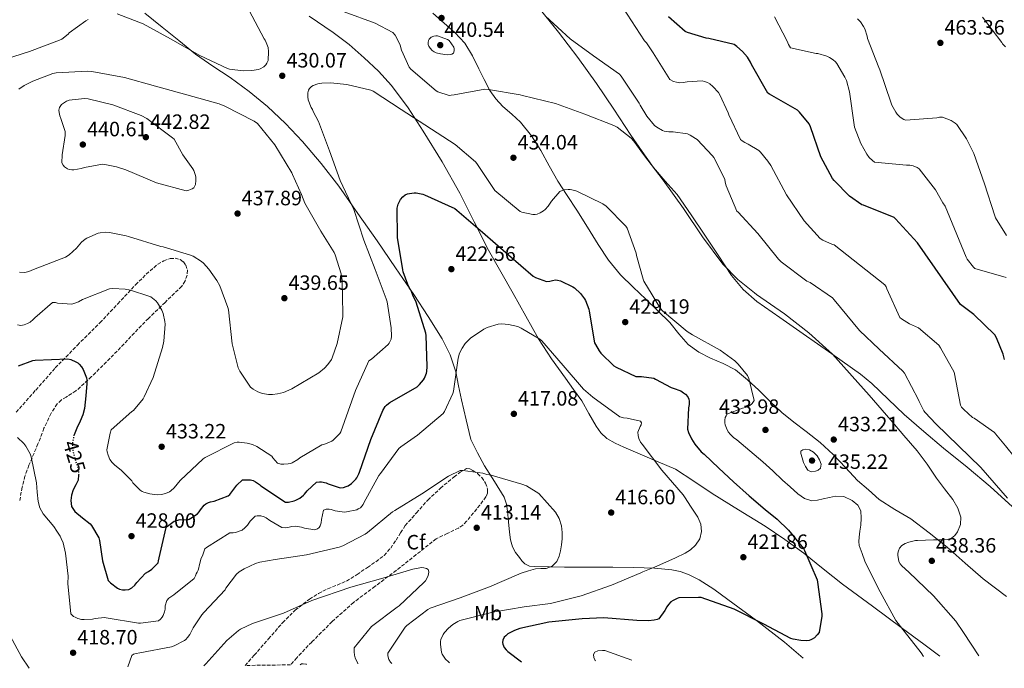
# Model space of a CAD drawing. Units: metres. Extents: x 590875 to 594335, y 4692012 to 4694369.
# Drawn here: x 593566 to 594042, y 4692046 to 4692360 of the extents above; entities that cross this region are included whole.
import ezdxf
from ezdxf.enums import TextEntityAlignment as Align

# ---------------------------------------------------------------- set-up
doc = ezdxf.new("R2010")
doc.units = ezdxf.units.M
doc.header["$MEASUREMENT"] = 0
doc.linetypes.add('DGN Style 3', pattern=[2.435891, 1.739922, -0.695969])
doc.linetypes.add('DGN Style 5', pattern=[1.217945, 0.521977, -0.695969])
for name, color, linetype, lineweight in [('Cota de curva de nivel directora', 7, 'Continuous', 0), ('Cota de punto acotado terreno', 7, 'Continuous', 0), ('Curva de nivel directora', 30, 'Continuous', 30), ('Curva de nivel directora no vista', 30, 'DGN Style 5', 30), ('Curva de nivel intermedia', 30, 'Continuous', 0), ('Etiqueta de uso rústico', 92, 'Continuous', 0), ('Etiqueta de zona arbolada', 92, 'Continuous', 0), ('Línea de cambio de uso (parcela vista)', 92, 'Continuous', 0), ('Punto acotado terreno (símbolo)', 7, 'Continuous', 0), ('Zona arbolada', 92, 'DGN Style 3', 0)]:
    doc.layers.add(name, color=color, linetype=linetype, lineweight=lineweight)
doc.styles.add('Style-Arial', font='arial.ttf')

# ---------------------------------------------------------------- blocks, each defined once
blk = doc.blocks.new('5PATER')
at = {"layer": 'Punto acotado terreno (símbolo)', "linetype": 'Continuous', "lineweight": 0}
h = blk.add_hatch(color=51, dxfattribs=at)
edge = h.paths.add_edge_path()
edge.add_ellipse((0, 0), major_axis=(-0.11, -0.111), ratio=0.999422, start_angle=0, end_angle=360)

msp = doc.modelspace()

# ---------------------------------------------------------------- linework, layer by layer
at = {"layer": 'Curva de nivel directora', "color": 30, "linetype": 'Continuous', "lineweight": 30, "flags": 128}
for points, elevation in [([(594041.84, 4692195.66), (594041.13, 4692198.25), (594037.87, 4692206.06), (594037.07, 4692207.44), (594026.93, 4692217.33), (594020.43, 4692222.16), (593999.69, 4692251.92), (593989.17, 4692263.57), (593988.43, 4692264.21), (593973.68, 4692270.09), (593972.78, 4692270.35), (593966.89, 4692274.57), (593959.41, 4692282.13), (593958.64, 4692283.12), (593953.07, 4692293.58), (593947.98, 4692307.98), (593947.31, 4692309.52), (593942.67, 4692315.15), (593941.71, 4692316.05), (593928.17, 4692323.79), (593927.37, 4692324.3), (593919.47, 4692338.16), (593918.99, 4692339.28), (593917.52, 4692341.65), (593915.12, 4692344.46), (593912.43, 4692346.86), (593911.18, 4692347.73), (593898.8, 4692350.7), (593897.58, 4692350.83), (593888.56, 4692353.58), (593887.44, 4692354.09), (593879.34, 4692361.1)], 450), ([(593751.02, 4692238.86), (593748.46, 4692254.51), (593748.21, 4692268.78), (593748.81, 4692270.64), (593749.9, 4692272.91), (593750.93, 4692274.26), (593752.11, 4692275.12), (593753.29, 4692275.6), (593754.19, 4692275.82), (593756.53, 4692276.08), (593757.39, 4692276.05), (593760.62, 4692275.44), (593761.49, 4692275.15), (593776.11, 4692268.53), (593777.1, 4692267.7), (593789.45, 4692257.14), (593802.06, 4692246.16), (593813.9, 4692235.89), (593815.05, 4692235.28), (593820.46, 4692233.3), (593822.03, 4692233.46), (593823.25, 4692233.84), (593824.75, 4692234.1), (593825.74, 4692233.97), (593827.18, 4692233.55), (593833.13, 4692230.77), (593833.93, 4692230.19), (593836.85, 4692227.47), (593838.83, 4692224.91), (593839.28, 4692224.11), (593840.81, 4692219.89), (593841.01, 4692218.93), (593843.69, 4692203.7), (593844.08, 4692202.83), (593845.9, 4692199.79), (593846.76, 4692198.64), (593852.94, 4692192.56), (593854.06, 4692191.86), (593863.56, 4692187.44), (593864.75, 4692187.34), (593866.28, 4692187.41), (593872.33, 4692186.64), (593873.1, 4692186.06), (593880.75, 4692182), (593881.58, 4692181.81), (593885.36, 4692180.4), (593886.7, 4692179.57), (593887.53, 4692178.86), (593888.65, 4692177.58), (593889.2, 4692176.37), (593889.36, 4692175.41), (593889.36, 4692173.81), (593889.07, 4692172.3), (593888.52, 4692162), (593889.07, 4692160.3), (593890.48, 4692157.26), (593892.14, 4692154.7), (593895.24, 4692151.06), (593896.65, 4692149.81), (593903.69, 4692143.17), (593910.73, 4692136.53), (593918.38, 4692129.75), (593926.16, 4692123.12), (593931.97, 4692118.4), (593937.32, 4692113.23), (593940.96, 4692108.77), (593944.59, 4692104.3), (593945.07, 4692103.28), (593951.18, 4692089.13), (593951.37, 4692087.98), (593953.45, 4692072.75), (593953.45, 4692071.66), (593952.14, 4692063.76), (593951.28, 4692062.54), (593949.87, 4692061.14), (593948.88, 4692060.5), (593948.14, 4692060.14), (593947.31, 4692059.92), (593945.93, 4692059.76), (593943.37, 4692059.79), (593939.6, 4692060.46), (593938.54, 4692060.85), (593925.42, 4692067.7), (593911.15, 4692074.99), (593895.18, 4692080.56), (593893.9, 4692080.69), (593884.43, 4692080.46), (593883.57, 4692080.21), (593881.61, 4692079.25), (593880.56, 4692078.48), (593879.31, 4692077.23), (593878.54, 4692076.18), (593877.61, 4692074.29), (593874.73, 4692070.38), (593873.9, 4692070.06), (593872.46, 4692069.71), (593869.65, 4692069.42), (593864.14, 4692069.55), (593848.14, 4692070.83), (593837.61, 4692070.32), (593821.55, 4692068.78)], 425), ([(593594.31, 4692139.81), (593594.09, 4692137.3), (593592.92, 4692134.99), (593591.6, 4692132.69), (593590.82, 4692130.09), (593590.51, 4692127.48), (593590.93, 4692124.56), (593592.46, 4692122.13), (593596.19, 4692119.16), (593599.92, 4692116.18), (593600.56, 4692115.38), (593604.01, 4692109.52), (593604.37, 4692108.24), (593605.77, 4692098.32), (593608.65, 4692088.88), (593609.77, 4692087.7), (593613.07, 4692085.17), (593614.06, 4692084.69), (593615.47, 4692084.34), (593616.85, 4692084.27), (593618.54, 4692084.47), (593620.08, 4692085.27), (593621.42, 4692086.51), (593622.45, 4692087.95), (593626.64, 4692092.34), (593628.08, 4692093.14), (593629.74, 4692094.39), (593632.69, 4692097.36), (593632.97, 4692098.29), (593633.2, 4692099.76), (593636.62, 4692114.48), (593637.26, 4692115.12), (593640.43, 4692117.43), (593641.65, 4692117.87), (593643.41, 4692118.26), (593646.76, 4692118.19), (593647.72, 4692118.51), (593648.56, 4692118.93), (593651.72, 4692121.07), (593652.59, 4692122.07), (593653.16, 4692122.99), (593655.05, 4692125.27), (593655.85, 4692125.84), (593657.04, 4692126.48), (593658, 4692126.83), (593659.82, 4692127.22), (593666.64, 4692129.71), (593667.34, 4692130.42), (593670.73, 4692134.93), (593673.52, 4692137.39), (593674.8, 4692137.52), (593677.42, 4692137.43), (593678.73, 4692137.07), (593679.79, 4692136.53), (593681.64, 4692135.25), (593682.35, 4692134.61), (593694.35, 4692126.64), (593695.66, 4692126.71), (593698.51, 4692127.35), (593699.28, 4692127.63), (593701.16, 4692128.69), (593702.92, 4692130), (593703.53, 4692130.61), (593704.75, 4692132.18), (593709.29, 4692136.4), (593710.64, 4692136.53), (593711.66, 4692136.5), (593713.9, 4692136.05), (593714.86, 4692135.57), (593720.78, 4692133.68), (593722.35, 4692133.84), (593723.63, 4692134.23), (593724.56, 4692134.64), (593726.12, 4692135.73), (593728.2, 4692137.71), (593728.75, 4692138.42), (593729.8, 4692140.37), (593730.12, 4692141.23), (593735.53, 4692157.01), (593741.36, 4692170.9), (593742.48, 4692172.82), (593743.02, 4692173.49), (593744.01, 4692174.32), (593744.72, 4692174.77), (593757.84, 4692182.32), (593759.12, 4692183.51), (593760.94, 4692185.71), (593761.45, 4692186.55), (593762.48, 4692188.98), (593762.6, 4692189.78), (593762.67, 4692192.15), (593762.29, 4692207.25), (593762.09, 4692208.3), (593757.39, 4692223.28), (593755.76, 4692226.7), (593755.15, 4692228.53), (593754.7, 4692229.42), (593754.22, 4692230.13), (593753.39, 4692231.76), (593751.21, 4692237.9), (593751.02, 4692238.86)], 425), ([(593565.2, 4692192.5), (593572.24, 4692195.19), (593573.23, 4692195.31), (593589.13, 4692195.99), (593590.6, 4692195.57), (593593, 4692194.55), (593593.93, 4692193.91), (593594.57, 4692193.33), (593595.66, 4692192.05), (593596.43, 4692190.8), (593598.16, 4692186.8), (593598.32, 4692185.71), (593598.32, 4692183.95), (593597.72, 4692177.97), (593597.13, 4692171.99), (593596.28, 4692168.87), (593595.02, 4692165.84), (593593.51, 4692162.35), (593592.18, 4692159.22)], 425), ([(593821.55, 4692068.78), (593807.6, 4692065.62), (593804.94, 4692064.66), (593801.77, 4692062.99), (593800.69, 4692062.13), (593800.01, 4692061.39), (593799.31, 4692060.05), (593799.18, 4692058.9), (593799.28, 4692058.03), (593799.92, 4692056.53), (593800.85, 4692055.38), (593801.71, 4692054.54), (593808.35, 4692049.57)], 425)]:
    msp.add_lwpolyline(points, dxfattribs=dict(at, elevation=elevation))
at = {"layer": 'Curva de nivel directora no vista', "color": 30, "linetype": 'DGN Style 5', "lineweight": 30, "elevation": 425, "flags": 128}
msp.add_lwpolyline([(593592.18, 4692159.22), (593592.01, 4692158.83), (593591.29, 4692155.06), (593591.47, 4692151.25), (593592.68, 4692147.22), (593594, 4692143.19), (593594.35, 4692140.24), (593594.31, 4692139.81)], dxfattribs=at)
at = {"layer": 'Curva de nivel intermedia', "color": 30, "linetype": 'Continuous', "lineweight": 0, "flags": 128}
for points, elevation in [([(593676.75, 4692364.18), (593683.89, 4692350.48), (593684.4, 4692349.84), (593685.01, 4692348.78), (593685.87, 4692346.26), (593686.06, 4692344.46), (593685.9, 4692340.08), (593685.29, 4692338.74), (593684.75, 4692337.97), (593683.76, 4692336.98), (593682.09, 4692335.98), (593681.26, 4692335.73), (593678, 4692335.18), (593673.81, 4692335.09), (593667.25, 4692335.89), (593666.25, 4692336.21), (593652.88, 4692342.54), (593638.77, 4692350.48), (593625.45, 4692357.78), (593612.88, 4692362.64)], 430), ([(593722.64, 4692363.54), (593737.55, 4692358.16), (593746.16, 4692353.58), (593747.21, 4692352.3), (593748.65, 4692349.94), (593749.71, 4692347.44), (593750.38, 4692344.98), (593754.09, 4692336.75), (593754.86, 4692335.92), (593767.02, 4692325.36), (593767.92, 4692324.91), (593773.33, 4692323.18), (593774.29, 4692323.22), (593775.73, 4692323.47), (593790.57, 4692326.16), (593792.43, 4692326.03), (593807.63, 4692323.44), (593808.81, 4692323.06), (593824.78, 4692319.31), (593838.96, 4692314.13), (593852.97, 4692308.72), (593854.61, 4692307.76), (593861.29, 4692302.58), (593862.64, 4692301.1), (593867.25, 4692294.61), (593876.78, 4692282.22), (593886.67, 4692268.59), (593895.82, 4692254.8), (593905.68, 4692241.68), (593912.85, 4692234.29), (593920.91, 4692227.79), (593921.97, 4692226.96), (593935.44, 4692217.74), (593947.25, 4692208.46), (593958.57, 4692198.13), (593976.3, 4692178.29), (593986.8, 4692166.35), (593993.18, 4692158.91), (593999.56, 4692151.47), (594004.34, 4692145), (594008.84, 4692138.32), (594012.79, 4692133.12), (594016.78, 4692127.89), (594019.18, 4692123.78), (594020.72, 4692119.44), (594020.56, 4692115.94), (594019.02, 4692112.4), (594017.83, 4692110.62), (594016.2, 4692109.33), (594014.29, 4692108.64), (594012.33, 4692108.43), (594009.93, 4692108.48), (594007.53, 4692108.5), (594003.6, 4692108.34), (593999.66, 4692108.17), (593998.73, 4692108.08), (593995.57, 4692107.34), (593993.71, 4692106.64), (593992.21, 4692105.74), (593991.02, 4692104.53), (593990.48, 4692103.15), (593990.25, 4692101.97), (593990.22, 4692101.1), (593990.64, 4692098.09), (593991.37, 4692096.81), (593992.11, 4692095.95), (593995.47, 4692092.88), (594007.41, 4692081.36)], 435), ([(593857.39, 4692365.65), (593867.85, 4692349.58), (593868.81, 4692348.53), (593872.05, 4692343.82), (593880.11, 4692330.83), (593881.77, 4692329.93), (593883.18, 4692329.52), (593884.88, 4692329.33), (593886.48, 4692329.39), (593888.33, 4692329.74), (593895.66, 4692330.19), (593896.78, 4692329.97), (593898.29, 4692329.42), (593899.34, 4692328.81), (593900.88, 4692327.53), (593903.53, 4692324.65), (593904.27, 4692323.47), (593908.27, 4692314.73), (593908.56, 4692313.81), (593914.13, 4692301.9), (593914.99, 4692301.17), (593916.24, 4692300.4), (593917.93, 4692299.66), (593923.12, 4692296.49), (593923.85, 4692295.82), (593927.47, 4692291.41), (593928.81, 4692289.29), (593936.46, 4692275.21), (593944.91, 4692262.64), (593952.72, 4692254.03), (593953.97, 4692253.26), (593958.64, 4692251.15), (593959.44, 4692250.96), (593983.89, 4692231.63), (593984.56, 4692230.77), (593984.88, 4692229.81), (593991.18, 4692215.95), (593991.95, 4692215.31), (593995.89, 4692212.81), (594000.17, 4692210.83), (594009.97, 4692202.48), (594010.86, 4692201.29), (594017.48, 4692189.55), (594017.58, 4692188.75), (594020.49, 4692173.49), (594021.04, 4692172.65), (594022.09, 4692171.41), (594026.35, 4692167.66), (594027.15, 4692167.25)], 445), ([(593598.83, 4692359.79), (593597.71, 4692359.19), (593589.74, 4692353.43), (593589.2, 4692352.82), (593586.16, 4692350.32), (593585.07, 4692349.84), (593570.57, 4692344.47), (593555.18, 4692339.63)], 430), ([(593819.92, 4692361.42), (593831.85, 4692350.45), (593843.18, 4692342.35), (593855.73, 4692333.42), (593856.46, 4692332.53), (593865.2, 4692319.5), (593865.65, 4692318.51), (593868.94, 4692313.23), (593872.69, 4692308.62), (593873.81, 4692307.76), (593876.46, 4692306.22), (593877.29, 4692305.97), (593879.53, 4692305.65), (593881.68, 4692305.61), (593888.59, 4692304.56), (593889.84, 4692304.01), (593892.46, 4692302.41), (593893.17, 4692301.84), (593900.65, 4692294), (593901.23, 4692293.17), (593906.64, 4692282.67), (593906.77, 4692281.33), (593907.21, 4692279.53), (593912.43, 4692267.31), (593913.13, 4692266.73), (593922.64, 4692256.46), (593932.49, 4692244.05), (593933.81, 4692242.8), (593946.29, 4692233.42), (593947.82, 4692232.72), (593958.67, 4692225.39), (593959.44, 4692224.46), (593971.66, 4692209.55), (593981.23, 4692200.59), (593992.65, 4692189.97), (593993.39, 4692188.94), (594000.17, 4692176.14), (594000.46, 4692175.34), (594002.8, 4692170.73), (594003.37, 4692169.93), (594008.56, 4692164.49), (594019.6, 4692153.9), (594030.41, 4692143.5), (594036.79, 4692136.04), (594043.15, 4692128.56)], 440), ([(593938.32, 4692346.09), (593937.39, 4692347.76), (593936.81, 4692349.33), (593930.67, 4692361.2)], 455), ([(594042.77, 4692255.57), (594037.49, 4692264.01), (594037.07, 4692265.07), (594032.08, 4692280.46), (594026.89, 4692295.18), (594023.34, 4692302.22), (594018.7, 4692309.13), (594017.93, 4692309.77), (594015.92, 4692311.05), (594011.79, 4692312.72), (594010.29, 4692312.65), (594009.04, 4692312.4), (593994.06, 4692311.18), (593993.2, 4692311.53), (593991.41, 4692312.62), (593989.97, 4692314.06), (593989.2, 4692315.05), (593987.25, 4692318.51), (593986.86, 4692319.92), (593981.55, 4692335.6), (593980.97, 4692336.65), (593975.53, 4692350.7), (593975.34, 4692351.85), (593974.29, 4692355.37), (593973.71, 4692356.53), (593972.11, 4692358.77), (593970.73, 4692360.17)], 460), ([(594031.18, 4692361.04), (594040.43, 4692348.81), (594040.75, 4692348.05), (594041.39, 4692347.53), (594042.25, 4692346.57)], 460), ([(593767.76, 4692351.92), (593766.93, 4692351.92), (593766, 4692351.76), (593764.72, 4692351.34), (593763.76, 4692350.42), (593763.37, 4692349.71), (593763.25, 4692348.75), (593763.28, 4692347.79), (593763.63, 4692346.93), (593764.14, 4692346.06), (593765.13, 4692344.91), (593766.09, 4692344.24), (593767.05, 4692343.82), (593769.17, 4692343.25), (593772.4, 4692342.86), (593773.87, 4692342.93), (593774.7, 4692343.15), (593775.5, 4692343.66), (593775.79, 4692344.75), (593775.79, 4692345.65), (593775.66, 4692346.45), (593773.33, 4692349.78), (593772.53, 4692350.19), (593767.76, 4692351.92)], 440), ([(594042.64, 4692235.21), (594027.44, 4692239.57), (594026.8, 4692240.21), (594023.79, 4692244.14), (594023.28, 4692245.07), (594013.07, 4692269.71), (594012.01, 4692271.28), (594008.37, 4692277.61), (594000.49, 4692287.76), (593999.63, 4692288.3), (593997.58, 4692289.17), (593996.08, 4692289.42), (593994.35, 4692289.49), (593978.89, 4692290.96), (593977.9, 4692291.73), (593976.4, 4692293.23), (593975.28, 4692294.73), (593972.33, 4692299.98), (593969.33, 4692307.85), (593969.1, 4692309.01), (593966.89, 4692324.91), (593965.36, 4692330.32), (593964.65, 4692331.98), (593960.75, 4692338.64), (593960.05, 4692339.44), (593958.93, 4692340.43), (593957.26, 4692341.55), (593955.98, 4692342.16), (593951.6, 4692343.41), (593950.7, 4692343.47), (593938.32, 4692346.09)], 455), ([(593598.51, 4692334.93), (593583.37, 4692334.16), (593581.87, 4692333.81), (593572.17, 4692330.13), (593568.05, 4692327.95), (593565.42, 4692326.13)], 435), ([(593565.68, 4692237.81), (593568.11, 4692237.68), (593568.97, 4692237.78), (593570.22, 4692238.13), (593572.49, 4692239.15), (593587.92, 4692245.01), (593589.71, 4692246.23), (593593.26, 4692249.39), (593595.76, 4692252.24), (593597.49, 4692253.75), (593598.32, 4692254.26), (593603.76, 4692256.63), (593604.78, 4692256.85), (593607.5, 4692257.04), (593609.26, 4692256.95), (593617.33, 4692255.38), (593618.48, 4692254.99), (593633.97, 4692250.19), (593635.15, 4692250), (593648.4, 4692246.03), (593649.58, 4692245.49), (593653.68, 4692242.9), (593654.57, 4692242.16), (593657.26, 4692239.28), (593661.13, 4692233.84), (593662.54, 4692231.22), (593666.45, 4692220.79), (593666.67, 4692219.54), (593668.52, 4692203.19), (593671.4, 4692191.54), (593672.2, 4692189.91), (593677.36, 4692182.16), (593678.6, 4692181.2), (593680.97, 4692179.95), (593683.15, 4692179.22), (593686.12, 4692178.64), (593687.98, 4692178.64), (593690.38, 4692178.96), (593693.32, 4692179.73), (593697.32, 4692181.46), (593710.35, 4692189.14), (593713.13, 4692191.35), (593714.76, 4692193.11), (593716.52, 4692195.67), (593716.91, 4692196.43), (593719.28, 4692203.28), (593721.93, 4692216.21), (593721.93, 4692217.68), (593721.71, 4692233.75), (593721.17, 4692237.01), (593718.35, 4692246.23), (593717.87, 4692247.25), (593711.31, 4692257.52), (593703.66, 4692271.12), (593701.97, 4692275.31), (593697.74, 4692285.01), (593697.29, 4692285.71), (593689.07, 4692299.28), (593680.69, 4692309.68), (593679.12, 4692310.77), (593665.01, 4692318.03), (593662.16, 4692319.06), (593646.61, 4692323.51), (593631.47, 4692327.67), (593616.43, 4692331.76), (593600.69, 4692334.8), (593598.51, 4692334.93)], 435), ([(593735.85, 4692195.79), (593743.92, 4692202.83), (593744.43, 4692203.54), (593745.36, 4692205.49), (593745.49, 4692206.9), (593745.36, 4692210.83), (593743.37, 4692223.47), (593742.96, 4692224.85), (593737.58, 4692239.06), (593732.17, 4692253.26), (593727.25, 4692268.05), (593720.75, 4692282), (593715.57, 4692296.46), (593710.29, 4692310.51), (593707.63, 4692315.47), (593707.28, 4692316.43), (593706.73, 4692317.36), (593705.26, 4692321.07), (593705.1, 4692322.45), (593705.13, 4692324.37), (593705.42, 4692325.65), (593705.9, 4692326.58), (593706.83, 4692327.54), (593707.6, 4692327.98), (593709.84, 4692328.85), (593711.85, 4692329.17), (593716.05, 4692329.3), (593723.95, 4692328.5), (593735.53, 4692325.78), (593736.65, 4692325.2), (593750.13, 4692316.43), (593776.33, 4692299.54), (593786.03, 4692291.15), (593786.8, 4692290.22), (593795.5, 4692277.17), (593807.73, 4692267.06), (593808.49, 4692266.77), (593813.84, 4692265.65), (593814.89, 4692265.68), (593815.89, 4692265.87), (593817.29, 4692266.45), (593819.05, 4692267.47), (593819.73, 4692268.05), (593821.2, 4692269.71), (593822.83, 4692272.14), (593826.83, 4692276.72), (593827.95, 4692277.23), (593828.78, 4692277.49), (593830.89, 4692277.68), (593831.79, 4692277.65), (593834.16, 4692277.2), (593835.15, 4692276.88), (593847.6, 4692270.86), (593849.2, 4692269.65), (593858.83, 4692260.02), (593859.37, 4692259.02), (593863.79, 4692247.02), (593863.95, 4692245.9), (593867.09, 4692234.45), (593867.5, 4692233.52), (593875.53, 4692220.18), (593876.53, 4692219.18), (593888.37, 4692209.14), (593890.93, 4692207.5), (593904.33, 4692200.11), (593911.5, 4692194.93), (593913.07, 4692193.42), (593917.61, 4692187.82), (593918.22, 4692186.38), (593920.84, 4692175.86), (593919.76, 4692174.42), (593918.48, 4692173.26), (593917.39, 4692172.66), (593916.59, 4692172.37), (593915.08, 4692172.05), (593907.63, 4692169.17), (593907.18, 4692168.46), (593906.83, 4692167.66), (593906.57, 4692166.29), (593906.6, 4692165.01), (593906.8, 4692164.05), (593907.37, 4692162.38), (593908.3, 4692160.72), (593909.32, 4692159.44), (593910.86, 4692157.97), (593912.46, 4692156.78), (593918.68, 4692151.44), (593924.91, 4692146.1), (593929.74, 4692141.75), (593934.51, 4692137.33), (593938.18, 4692134.03), (593941.9, 4692130.77), (593945.07, 4692128.41), (593948.65, 4692127.31), (593951.39, 4692127.62), (593954.12, 4692128.21), (593957.15, 4692128.95), (593960.17, 4692129.65), (593964.14, 4692129.36), (593968.08, 4692127.47), (593970.82, 4692125.26)], 430), ([(593597.13, 4692321.62), (593589.74, 4692320.88), (593588.4, 4692320.34), (593585.97, 4692318.83), (593585.01, 4692317.39), (593584.81, 4692316.02), (593584.85, 4692314.96), (593585.2, 4692313.3), (593585.77, 4692312.08), (593587.85, 4692305.75), (593587.79, 4692303.83), (593586.29, 4692294.51), (593586.25, 4692290.61), (593586.8, 4692289.49), (593587.41, 4692288.75), (593588.91, 4692287.67), (593589.71, 4692287.35), (593591.09, 4692287.15), (593592.01, 4692287.19), (593595.5, 4692287.86), (593597.07, 4692288.37), (593605.87, 4692289.91), (593606.89, 4692289.87), (593612.65, 4692288.75), (593617.07, 4692287.28), (593631.92, 4692280.98), (593646.22, 4692277.11), (593647.57, 4692277.39), (593649.13, 4692277.97), (593650.03, 4692278.61), (593650.83, 4692280.18), (593650.99, 4692282.13), (593650.89, 4692283.79), (593650.64, 4692285.01), (593649.9, 4692286.96), (593649.49, 4692287.73), (593644.65, 4692294.48), (593640.53, 4692301.97), (593639.63, 4692302.67), (593627.25, 4692312.02), (593624.59, 4692313.43), (593610.8, 4692318.64), (593598.83, 4692321.55), (593597.13, 4692321.62)], 440), ([(593564.81, 4692212.34), (593566.35, 4692212.08), (593567.98, 4692212.31), (593569.65, 4692212.95), (593570.86, 4692213.68), (593572.3, 4692214.87), (593573.1, 4692215.76), (593581.74, 4692223.15), (593583.09, 4692223.06), (593584.05, 4692222.87), (593591.05, 4692222.39), (593592.01, 4692222.58), (593594.19, 4692223.38), (593596.24, 4692224.53), (593609.29, 4692229.78), (593610.83, 4692229.91), (593616.75, 4692229.65), (593619.37, 4692229.14), (593628.3, 4692226.23), (593629.13, 4692225.81), (593631.6, 4692224.02), (593632.46, 4692222.9), (593634.45, 4692219.44), (593635.12, 4692217.75), (593636.01, 4692213.97), (593636.08, 4692212.69), (593635.47, 4692204.43), (593634.86, 4692201.43), (593630.35, 4692186.87), (593626.03, 4692177.49), (593625.45, 4692176.56), (593620.75, 4692171.03), (593620.01, 4692170.51), (593610.09, 4692161.62), (593609.58, 4692160.08), (593607.98, 4692151.99), (593608.11, 4692151.03), (593608.52, 4692149.46), (593609.45, 4692147.35), (593610.51, 4692145.87), (593611.66, 4692144.69), (593615.05, 4692141.97), (593619.95, 4692136.91), (593620.56, 4692136.08), (593623.98, 4692132.43), (593624.97, 4692131.83), (593625.84, 4692131.47), (593628.68, 4692130.71), (593632.2, 4692130.26), (593634.28, 4692130.42), (593636.3, 4692130.83), (593638.16, 4692131.63), (593638.86, 4692132.11), (593640.52, 4692133.62), (593643.44, 4692137.11), (593654.41, 4692147.54), (593655.4, 4692148.21), (593669.55, 4692155.35), (593670.96, 4692155.63), (593671.88, 4692155.67), (593675.82, 4692155.25), (593678.32, 4692154.55), (593680.4, 4692153.55), (593687.6, 4692148.88), (593688.11, 4692148.05), (593690.48, 4692145.49), (593692.08, 4692145.04), (593693.55, 4692144.98), (593695.56, 4692145.14), (593696.81, 4692145.43), (593697.58, 4692145.75), (593700.17, 4692147.25), (593701.23, 4692148.08), (593711.82, 4692154.39), (593712.75, 4692154.61), (593716.62, 4692156.11), (593717.29, 4692156.56), (593720.59, 4692159.86), (593721.04, 4692160.72), (593722.83, 4692165.65), (593728.08, 4692180.56), (593734.57, 4692194.96), (593735.85, 4692195.79)], 430), ([(593585.93, 4692109.17), (593586.77, 4692107.03), (593588.01, 4692101.97), (593589.17, 4692090.96), (593589.04, 4692087.44), (593590.48, 4692072.72), (593591.89, 4692071.47), (593592.59, 4692071.06), (593593.87, 4692070.51), (593595.63, 4692070.07), (593596.91, 4692069.97), (593601.01, 4692070.23), (593602.35, 4692070.51), (593606.73, 4692070.9), (593607.66, 4692070.77), (593623.21, 4692068.27), (593624.17, 4692068.27), (593632.85, 4692069.36), (593633.93, 4692070.19), (593634.7, 4692071.12), (593635.18, 4692071.99), (593635.76, 4692073.62), (593636.05, 4692074.96), (593636.17, 4692076.59), (593636.91, 4692079.15), (593637.87, 4692080.24), (593638.83, 4692081.01), (593640.3, 4692081.91), (593650.13, 4692089.84), (593650.83, 4692091.12), (593651.09, 4692092.02), (593651.6, 4692092.79), (593652.11, 4692093.81), (593652.46, 4692094.93), (593652.59, 4692095.89), (593653.58, 4692099.6), (593654.22, 4692100.82), (593655.28, 4692104.11), (593656.14, 4692104.82), (593667.37, 4692111.79), (593668.91, 4692111.83), (593670.16, 4692112.05), (593673.32, 4692113.14), (593674.67, 4692114.23), (593675.88, 4692115.51), (593677.26, 4692117.46), (593679.69, 4692119.92), (593680.59, 4692120.11), (593682.41, 4692120.08), (593683.92, 4692119.67), (593685, 4692119.09), (593686.64, 4692117.81), (593692.49, 4692114.48), (593694.19, 4692114.35), (593696.08, 4692114.55), (593697.39, 4692114.9), (593699.05, 4692115.06), (593700.14, 4692114.99), (593701.96, 4692114.61), (593703.53, 4692114.07), (593708.52, 4692113.27), (593709.71, 4692113.78), (593710.51, 4692114.51), (593710.99, 4692115.22), (593711.47, 4692116.72), (593711.6, 4692118.32), (593712.68, 4692122.87), (593713.96, 4692123.25), (593715.34, 4692123.22), (593716.43, 4692123.06), (593718.22, 4692122.55), (593722.83, 4692121.91), (593723.69, 4692121.97), (593728.72, 4692123.03), (593729.48, 4692123.38), (593730.48, 4692124.02), (593731.79, 4692125.55), (593732.2, 4692126.32), (593739.37, 4692139.54), (593740.17, 4692140.47), (593749.1, 4692152.63), (593749.96, 4692153.43), (593758.12, 4692159.12), (593770.51, 4692169.49), (593771.15, 4692170.48), (593775.18, 4692179.18), (593775.44, 4692180.34), (593777.68, 4692196.18), (593778.44, 4692198.7), (593779.63, 4692201.07), (593781.13, 4692203.28), (593782.51, 4692204.85), (593783.66, 4692205.87), (593790.13, 4692210.22), (593791.79, 4692211.02), (593797.07, 4692212.66), (593798.89, 4692212.78), (593802.03, 4692212.56), (593806.51, 4692211.54), (593808.24, 4692210.8), (593817.26, 4692205.42)], 420), ([(593817.26, 4692205.42), (593818.16, 4692204.59), (593828.4, 4692192.72), (593838.38, 4692181.33), (593842.76, 4692177.42), (593855.82, 4692167.86), (593857.68, 4692167.38), (593859.47, 4692167.22), (593865.9, 4692165.81), (593866.28, 4692164.94), (593866.22, 4692164.08), (593865.71, 4692163.31), (593864.59, 4692160.53), (593864.65, 4692158.86), (593865.07, 4692157.42), (593865.9, 4692155.7), (593866.6, 4692154.67), (593876.24, 4692142.1), (593886.54, 4692130.16), (593887.18, 4692129.2), (593890.38, 4692124.3), (593893.58, 4692119.41), (593895.02, 4692116.02), (593895.4, 4692112.43), (593894.55, 4692109.04), (593892.43, 4692105.84), (593890.06, 4692103.6), (593887.44, 4692102), (593882.82, 4692099.8), (593878.16, 4692097.71), (593872.56, 4692095.34), (593866.96, 4692092.98), (593866.03, 4692092.59), (593851.79, 4692086.61), (593837.23, 4692081.49), (593822.38, 4692077.71), (593809.68, 4692076.11), (593794.45, 4692073.49), (593778.61, 4692069.52), (593777.55, 4692069.04), (593775.15, 4692067.57), (593773.07, 4692065.84), (593771.12, 4692063.7), (593770.51, 4692062.77), (593769.36, 4692060.37), (593769.2, 4692059.38), (593769.17, 4692057.87), (593769.61, 4692054.29), (593770.03, 4692053.3), (593770.89, 4692051.82), (593771.66, 4692050.86), (593773.1, 4692049.49), (593773.62, 4692049.11)], 420), ([(594027.15, 4692167.25), (594036.91, 4692160.33), (594037.45, 4692159.69), (594042.22, 4692153.87), (594046.99, 4692148.05), (594051.11, 4692142.25), (594055.24, 4692136.46), (594061.85, 4692128.78), (594068.75, 4692121.36), (594073.37, 4692116.56), (594078, 4692111.76), (594078.83, 4692111.09), (594091.18, 4692100.56), (594092.53, 4692099.09), (594102.8, 4692087.25), (594114.35, 4692075.76), (594127.85, 4692065.13), (594140.69, 4692057.13), (594145.87, 4692054.73), (594148, 4692054.08)], 445), ([(593564.68, 4692157.97), (593567.85, 4692154.96), (593568.72, 4692153.78), (593570.8, 4692149.97), (593571.28, 4692148.56), (593573.87, 4692136.08), (593574.33, 4692131.57), (593574.8, 4692127.06), (593575.61, 4692123.97), (593577.16, 4692121.11), (593579.75, 4692118.04), (593582.28, 4692115), (593583.81, 4692112.63), (593585.33, 4692110.26), (593585.93, 4692109.17)], 420), ([(593945.45, 4692152.21), (593944.35, 4692152.04), (593943.34, 4692151.31), (593943.4, 4692150.22), (593944, 4692148.05), (593944.59, 4692145.87), (593945.66, 4692143.97), (593946.73, 4692142.06), (593948.35, 4692141.31), (593950.38, 4692141.62), (593951.69, 4692142.15), (593952.78, 4692143.12), (593953.15, 4692145.11), (593952.4, 4692147.12), (593951.2, 4692149.14), (593949.45, 4692150.9), (593947.46, 4692151.91), (593945.45, 4692152.21)], 435), ([(593618.11, 4692047.05), (593619.95, 4692052.59), (593620.78, 4692053.17), (593622.09, 4692053.62), (593623.89, 4692053.94), (593639.15, 4692056.75), (593640.53, 4692057.27), (593645.42, 4692059.83), (593646.09, 4692060.37), (593646.99, 4692061.33), (593647.98, 4692062.74), (593649.65, 4692066.03), (593653.81, 4692072.24), (593654.83, 4692073.36), (593665.1, 4692084.34), (593665.52, 4692085.11), (593670.57, 4692091.95), (593671.85, 4692093.01), (593674.25, 4692094.51), (593679.85, 4692097.11), (593681.84, 4692097.71), (593689.26, 4692098.93), (593704.49, 4692101.3), (593720.17, 4692104.88), (593721.93, 4692105.52), (593732.84, 4692111.19), (593733.96, 4692112.02), (593746.03, 4692121.97), (593747.08, 4692122.64), (593760.14, 4692130.71), (593773.13, 4692139.31), (593778.76, 4692142.03), (593780.01, 4692142.03), (593789.71, 4692140.69), (593791.6, 4692140.11), (593793.71, 4692139.76), (593808.56, 4692135.44), (593810.7, 4692134.51), (593816.75, 4692130.83), (593820.73, 4692126.3), (593824.72, 4692121.78), (593826.62, 4692118.72), (593827.69, 4692115.22), (593828.05, 4692112.06), (593827.98, 4692108.91), (593827.68, 4692106), (593827.21, 4692103.09), (593826.59, 4692100.52), (593825.42, 4692098.07), (593823.16, 4692095.81), (593820.3, 4692094.58), (593817.67, 4692094.58), (593815.08, 4692094.51), (593811.66, 4692093.44), (593808.24, 4692092.37), (593806.99, 4692091.86), (593792.88, 4692085.81), (593778.67, 4692080.43), (593764.14, 4692075.41), (593763.12, 4692074.83), (593752.88, 4692067.09), (593752.17, 4692066.29), (593743.69, 4692053.78), (593743.69, 4692052.5), (593744.17, 4692050.61), (593745.07, 4692049.39), (593745.73, 4692048.74)], 415), ([(593970.82, 4692125.26), (593972.27, 4692122.42), (593972.5, 4692118.96), (593972.27, 4692115.5), (593971.92, 4692112.67), (593971.6, 4692109.84), (593971.35, 4692107.73), (593971.56, 4692105.68), (593972.96, 4692101.95), (593974.35, 4692098.22), (593974.8, 4692097.01), (593981.65, 4692083.37), (593989.33, 4692069.55), (593991.47, 4692066.61), (594001.55, 4692053.97), (594002.67, 4692052.15)], 430), ([(593545.13, 4692111.6), (593547.16, 4692110.19), (593548.24, 4692108.18), (593548.75, 4692105.4), (593549.26, 4692102.61), (593549.33, 4692101.52), (593551.5, 4692086.16), (593553.71, 4692078), (593557.9, 4692067.89), (593559.12, 4692065.97), (593566.73, 4692051.96), (593570.37, 4692046.42)], 415), ([(593654.83, 4692047.54), (593655.82, 4692048.5), (593665.9, 4692059.89), (593671.53, 4692064.75), (593672.46, 4692065.36), (593678.29, 4692068.02), (593693.36, 4692072.98), (593707.05, 4692079.15), (593725.87, 4692085.62), (593741.26, 4692090.03), (593755.79, 4692094.38), (593759.98, 4692095.09), (593761.2, 4692094.99), (593762.38, 4692094.64), (593763.25, 4692094.13), (593763.53, 4692092.98), (593763.37, 4692091.82), (593763.05, 4692090.77), (593761.93, 4692088.62), (593761.2, 4692087.95), (593749.29, 4692076.59), (593748.3, 4692075.89), (593735.85, 4692066.61), (593727.47, 4692056.37), (593727.47, 4692054.39), (593727.69, 4692052.72), (593728.01, 4692051.51), (593729.17, 4692048.72), (593729.29, 4692048.53)], 410), ([(594007.41, 4692081.36), (594018.19, 4692069.2), (594021.93, 4692063.69), (594029.43, 4692052.5)], 435), ([(593861.71, 4692050.28), (593848.59, 4692055.02), (593847.44, 4692055.09), (593845.23, 4692054.86), (593843.85, 4692054.19), (593843.21, 4692053.04), (593843.31, 4692051.57), (593843.89, 4692050.26), (593844.07, 4692050.05)], 430), ([(593701.29, 4692048.15), (593702, 4692048.56), (593702.83, 4692048.56), (593704.33, 4692048.34), (593704.45, 4692048.2)], 405)]:
    msp.add_lwpolyline(points, dxfattribs=dict(at, elevation=elevation))
at = {"layer": 'Línea de cambio de uso (parcela vista)', "color": 92, "linetype": 'Continuous', "lineweight": 0}
for points in [[(593944.41, 4692051.38, 427.17), (593935.46, 4692059.05, 426.55), (593921.94, 4692069.53, 425.64), (593908.14, 4692079.6, 424.69), (593901.26, 4692084.58, 423.68), (593894.14, 4692089.13, 422.24), (593889, 4692091.76, 421.49), (593885.01, 4692093.19, 421.11), (593880.93, 4692094.06, 420.73), (593872.62, 4692094.77, 419.96), (593862.57, 4692095.15, 418.97), (593852.52, 4692095.34, 417.97), (593840.84, 4692095.34, 416.66), (593829.16, 4692095.34, 415.35), (593821.87, 4692095.4, 414.84), (593814.57, 4692095.53, 414.58), (593812.19, 4692095.83, 414.59), (593809.96, 4692096.88, 414.58), (593808.51, 4692098.33, 414.39), (593807.34, 4692099.95, 414.2), (593805.46, 4692102.4, 414.1), (593803.94, 4692105.07, 414.07), (593803.06, 4692108.56, 414.08), (593802.6, 4692112.11, 414.13), (593802.1, 4692117.2, 414.29), (593801.58, 4692122.29, 414.45), (593801.03, 4692125.74, 414.52), (593799.98, 4692129.07, 414.58), (593795.29, 4692136.72, 414.63), (593790.44, 4692144.17, 415.22), (593787.15, 4692150.57, 416.25), (593783.85, 4692156.97, 417.27), (593781.61, 4692166.51, 417.82), (593779.37, 4692176.05, 418.37), (593777.96, 4692182.83, 418.76), (593776.56, 4692189.62, 419.14), (593773.89, 4692197.88, 420.31), (593769.97, 4692205.62, 421.7), (593763.27, 4692216.4, 423.07), (593756.27, 4692226.99, 424.33), (593747.42, 4692239.93, 425.73), (593738.54, 4692252.85, 427.08), (593729.31, 4692266.12, 428.42), (593719.98, 4692279.34, 429.57), (593711.5, 4692290.33, 430.27), (593702.45, 4692300.91, 430.85), (593694.3, 4692309.69, 431.41), (593685.55, 4692317.87, 431.75), (593676.71, 4692325.06, 431.5), (593667.57, 4692331.82, 431.05), (593659.13, 4692337.35, 430.89), (593650.86, 4692343.09, 430.66), (593642.72, 4692349.64, 429.74), (593634.61, 4692356.21, 428.68), (593626.24, 4692362.91, 428.01)], [(594042.71, 4692081.12, 438.68), (594031.53, 4692089.71, 437.62), (594022.73, 4692097.25, 436.64), (594013.99, 4692104.88, 435.51), (594005.32, 4692111.86, 434), (593996.46, 4692118.57, 432.44), (593988.71, 4692123.15, 431.54), (593981.16, 4692128.04, 431.03), (593975.98, 4692132.59, 430.87), (593970.79, 4692137.13, 430.71), (593964.91, 4692143.41, 431.55), (593959.02, 4692149.68, 432.39), (593952.66, 4692155.49, 433.11), (593945.9, 4692160.88, 433.29), (593940.01, 4692165.38, 432.42), (593934.19, 4692169.97, 431.37), (593928.57, 4692175.28, 430.8), (593923.05, 4692180.72, 430.21), (593917.54, 4692185.85, 429.42), (593911.72, 4692190.64, 428.68), (593905.84, 4692193.63, 428.4), (593899.69, 4692196.21, 428.36), (593894.07, 4692199.19, 428.4), (593888.81, 4692202.8, 428.55), (593884.34, 4692208.05, 428.95), (593880.05, 4692213.42, 429.38), (593874.25, 4692219.06, 429.54), (593868.46, 4692224.69, 429.38), (593862.32, 4692230.59, 428.56), (593856.17, 4692236.53, 427.72), (593850.35, 4692243.51, 427.49), (593845.36, 4692251.12, 427.59), (593840.21, 4692259.48, 427.99), (593835.05, 4692267.82, 428.68), (593830.47, 4692274.8, 429.61), (593825.9, 4692281.78, 430.53), (593821.75, 4692289.13, 431.21), (593817.71, 4692296.56, 431.88), (593813.12, 4692303.62, 432.91), (593807.92, 4692310.26, 433.8), (593803.65, 4692314.07, 434.12), (593799.28, 4692317.81, 434.44), (593795.88, 4692321.53, 434.72), (593793.01, 4692325.62, 435.01), (593790.32, 4692330.83, 435.96), (593787.69, 4692336.05, 437), (593784.64, 4692342.3, 437.55), (593780.97, 4692348.4, 438.09), (593776.12, 4692353.5, 438.8), (593770.93, 4692358.06, 439.43), (593765.53, 4692362.84, 439.48)], [(593816.1, 4692366.31, 440.07), (593826.16, 4692353.71, 438.98), (593835.5, 4692341.48, 438.3), (593844.53, 4692329.01, 437.77), (593852.92, 4692316.54, 436.7), (593861.23, 4692304.05, 435.85), (593866.62, 4692296.15, 435.81), (593872.11, 4692288.3, 435.91), (593877.85, 4692281.78, 436.07), (593883.57, 4692275.25, 436.17), (593890.26, 4692265.52, 435.68), (593896.88, 4692255.73, 435.08), (593903.36, 4692245.93, 434.79), (593909.87, 4692236.14, 434.57), (593915.4, 4692229.36, 434.46), (593922.03, 4692223.66, 434.37), (593933.26, 4692215.82, 434.32), (593944.49, 4692207.98, 434.44), (593958.36, 4692198.3, 435.21), (593972.14, 4692188.53, 436.04), (593977.7, 4692184, 436.18), (593985.48, 4692176.47, 436.35), (593993.32, 4692169.01, 436.55)], [(593705.67, 4692361.39, 432.93), (593717.36, 4692353.58, 433.03), (593724.99, 4692347.71, 433.01), (593732.27, 4692341.36, 432.65), (593739.18, 4692334.95, 431.92), (593745.52, 4692327.98, 431.17), (593753.51, 4692317.2, 430.26), (593760.81, 4692305.97, 429.32), (593769.95, 4692291.06, 427.97), (593778.61, 4692275.89, 426.63), (593785.41, 4692262.08, 425.48), (593792.37, 4692248.37, 424.33), (593798.32, 4692237.9, 423.41), (593804.27, 4692227.44, 422.47), (593810.42, 4692216.52, 421.38), (593816.62, 4692205.62, 420.29), (593822.91, 4692195.98, 419.56), (593829.61, 4692186.61, 419.01), (593833.51, 4692181.13, 418.74), (593837.42, 4692175.66, 418.5), (593840.96, 4692169.58, 418.29), (593844.4, 4692163.38, 418.12), (593846.72, 4692160.17, 418.07), (593849.64, 4692157.49, 418.05), (593853.63, 4692155.12, 418), (593857.77, 4692153.2, 418.12), (593870.28, 4692147.95, 419.13), (593882.79, 4692142.7, 420.15), (593891.63, 4692136.81, 420.89), (593900.46, 4692130.93, 421.62), (593913.22, 4692122.94, 422.48), (593926.06, 4692115.05, 423.35), (593935.59, 4692108.7, 424.21), (593944.87, 4692102, 425.08), (593954.14, 4692094.53, 425.94), (593963.43, 4692087.08, 426.81), (593977.99, 4692076.36, 428.12), (593992.55, 4692065.64, 429.43), (594002.71, 4692058.09, 430.18), (594010.48, 4692052.25, 430.59)], [(593993.32, 4692169.01, 436.55), (594002.77, 4692160.84, 436.86), (594012.27, 4692152.75, 437.25), (594023.69, 4692143.57, 438.19), (594034.92, 4692134.19, 439.11), (594045.64, 4692124.46, 439.61), (594056.36, 4692114.73, 440.12), (594065, 4692107.95, 440.66), (594073.64, 4692101.16, 441.21), (594085.02, 4692092.29, 441.94), (594096.42, 4692083.44, 442.68), (594105.19, 4692076.68, 443.19), (594113.96, 4692069.93, 443.57), (594120.49, 4692064.03, 443.69), (594127.27, 4692058.48, 443.57), (594133.64, 4692054.48, 443.38), (594134.56, 4692053.9, 443.35)]]:
    msp.add_polyline3d(points, dxfattribs=at)
at = {"layer": 'Zona arbolada', "color": 92, "linetype": 'DGN Style 3', "lineweight": 0}
for points in [[(593564.14, 4692170.1, 422.15), (593573.56, 4692180.83, 423.51), (593583.02, 4692191.54, 424.9), (593593.7, 4692202.53, 426.57), (593604.59, 4692213.3, 428.29), (593613.22, 4692222.46, 429.64), (593621.81, 4692231.67, 430.98), (593626.99, 4692236.77, 432.18), (593632.56, 4692241.59, 433.35), (593635.44, 4692243.28, 433.59), (593638.57, 4692244.34, 433.67), (593640.93, 4692244.51, 433.68), (593643.31, 4692243.83, 433.67), (593644.93, 4692242.74, 433.66), (593646.13, 4692241.2, 433.54), (593646.89, 4692238.79, 433.26), (593646.7, 4692236.4, 432.97), (593645.77, 4692233.53, 432.61), (593644.14, 4692230.96, 432.26), (593636.05, 4692223.15, 431.06), (593628.01, 4692215.47, 429.89), (593617.92, 4692204.94, 427.89), (593607.79, 4692194.42, 425.99), (593600.49, 4692187.32, 425.08), (593593, 4692180.4, 424.26), (593588.31, 4692177.46, 423.86), (593585.92, 4692176.03, 423.66), (593583.92, 4692174.13, 423.43), (593580.96, 4692169.6, 422.94), (593577.56, 4692162.36, 422.16), (593574.64, 4692154.87, 421.38), (593570.29, 4692144.52, 420.55), (593568.37, 4692139.29, 420.09), (593567.02, 4692133.94, 419.4), (593565.8, 4692127.12, 418.33)], [(593564.14, 4692170.1, 422.15), (593573.56, 4692180.83, 423.51), (593583.02, 4692191.54, 424.9), (593593.7, 4692202.53, 426.57), (593604.59, 4692213.3, 428.29), (593613.22, 4692222.46, 429.64), (593621.81, 4692231.67, 430.98), (593626.99, 4692236.77, 432.18), (593632.56, 4692241.59, 433.35), (593635.44, 4692243.28, 433.59), (593638.57, 4692244.34, 433.67), (593640.93, 4692244.51, 433.68), (593643.31, 4692243.83, 433.67), (593644.93, 4692242.74, 433.66), (593646.13, 4692241.2, 433.54), (593646.89, 4692238.79, 433.26), (593646.7, 4692236.4, 432.97), (593645.77, 4692233.53, 432.61), (593644.14, 4692230.96, 432.26), (593636.05, 4692223.15, 431.06), (593628.01, 4692215.47, 429.89), (593617.92, 4692204.94, 427.89), (593607.79, 4692194.42, 425.99), (593600.49, 4692187.32, 425.08), (593593, 4692180.4, 424.26), (593588.31, 4692177.46, 423.86), (593585.92, 4692176.03, 423.66), (593583.92, 4692174.13, 423.43), (593580.96, 4692169.6, 422.94), (593577.56, 4692162.36, 422.16), (593574.64, 4692154.87, 421.38), (593570.29, 4692144.52, 420.55), (593568.37, 4692139.29, 420.09), (593567.02, 4692133.94, 419.4), (593565.8, 4692127.12, 418.33)], [(593674.81, 4692047.8, 406.75), (593679.21, 4692052.72, 407.16), (593686.02, 4692060.59, 408.25), (593692.84, 4692068.46, 409.4), (593699, 4692074.52, 409.95), (593705.9, 4692079.86, 410.23), (593710.22, 4692082.54, 410.11), (593714.73, 4692084.85, 410.04), (593719.29, 4692086.62, 410.26), (593723.75, 4692088.56, 410.55), (593728.86, 4692091.77, 410.98), (593733.86, 4692095.15, 411.38), (593738.01, 4692097.93, 411.53), (593741.99, 4692100.97, 411.64), (593745.11, 4692104.45, 411.92), (593747.69, 4692108.33, 412.15), (593749.93, 4692111.85, 412.21), (593752.17, 4692115.37, 412.28), (593757.61, 4692121.52, 413.66), (593763.05, 4692127.67, 415.05), (593769.14, 4692133.45, 415.66), (593775.79, 4692138.87, 415.56), (593778.69, 4692141.14, 415.54), (593781.74, 4692142.9, 415.43), (593783.29, 4692142.79, 415.3), (593784.88, 4692141.94, 415.17), (593787.12, 4692140.47, 415.09), (593789.1, 4692138.61, 414.98), (593791, 4692135.85, 414.73), (593791.98, 4692132.91, 414.47), (593791.9, 4692131.06, 414.34), (593791.15, 4692129.27, 414.21), (593788.27, 4692125.25, 413.92), (593785.13, 4692121.52, 413.64), (593781.81, 4692117.42, 413.27), (593780.02, 4692115.57, 413.1), (593777.9, 4692114.16, 413), (593772.49, 4692111.57, 412.86), (593767.08, 4692108.97, 412.73), (593757.45, 4692101.33, 412.25), (593747.82, 4692093.68, 411.77), (593737.51, 4692085.98, 410.91), (593727.21, 4692078.26, 409.85), (593716.81, 4692069, 408.87), (593706.98, 4692059.12, 407.86), (593699.78, 4692051.55, 406.99), (593696.75, 4692048.09, 406.59)]]:
    msp.add_polyline3d(points, dxfattribs=at)
msp.add_polyline3d([(593696.75, 4692048.09, 406.59), (593674.81, 4692047.8, 406.75), (593679.21, 4692052.72, 407.16), (593686.02, 4692060.59, 408.25), (593692.84, 4692068.46, 409.4), (593699, 4692074.52, 409.95), (593705.9, 4692079.86, 410.23), (593710.22, 4692082.54, 410.11), (593714.73, 4692084.85, 410.04), (593719.29, 4692086.62, 410.26), (593723.75, 4692088.56, 410.55), (593728.86, 4692091.77, 410.98), (593733.86, 4692095.15, 411.38), (593738.01, 4692097.93, 411.53), (593741.99, 4692100.97, 411.64), (593745.11, 4692104.45, 411.92), (593747.69, 4692108.33, 412.15), (593749.93, 4692111.85, 412.21), (593752.17, 4692115.37, 412.28), (593757.61, 4692121.52, 413.66), (593763.05, 4692127.67, 415.05), (593769.14, 4692133.45, 415.66), (593775.79, 4692138.87, 415.56), (593778.69, 4692141.14, 415.54), (593781.74, 4692142.9, 415.43), (593783.29, 4692142.79, 415.3), (593784.88, 4692141.94, 415.17), (593787.12, 4692140.47, 415.09), (593789.1, 4692138.61, 414.98), (593791, 4692135.85, 414.73), (593791.98, 4692132.91, 414.47), (593791.9, 4692131.06, 414.34), (593791.15, 4692129.27, 414.21), (593788.27, 4692125.25, 413.92), (593785.13, 4692121.52, 413.64), (593781.81, 4692117.42, 413.27), (593780.02, 4692115.57, 413.1), (593777.9, 4692114.16, 413), (593772.49, 4692111.57, 412.86), (593767.08, 4692108.97, 412.73), (593757.45, 4692101.33, 412.25), (593747.82, 4692093.68, 411.77), (593737.51, 4692085.98, 410.91), (593727.21, 4692078.26, 409.85), (593716.81, 4692069, 408.87), (593706.98, 4692059.12, 407.86), (593699.78, 4692051.55, 406.99)], close=True, dxfattribs=at)

# ---------------------------------------------------------------- block references
at = {"layer": 'Punto acotado terreno (símbolo)', "color": 7, "linetype": 'Continuous', "lineweight": 0, "xscale": 10, "yscale": 10, "zscale": 10}
for p in [(593769.68, 4692360.59, 438.91), (593769.07, 4692347.47, 440.54), (594010.77, 4692348.56, 463.36), (593692.72, 4692332.66, 430.07), (593596.33, 4692299.44, 440.61), (593626.8, 4692302.99, 442.82), (593804.43, 4692293.07, 434.04), (593671.12, 4692266.1, 437.89), (593774.45, 4692239.25, 422.56), (593693.74, 4692225.23, 439.65), (593858.48, 4692213.68, 429.19), (593804.65, 4692169.33, 417.08), (593926.25, 4692161.58, 433.98), (593959.24, 4692156.91, 433.21), (593634.44, 4692153.46, 433.22), (593948.75, 4692146.77, 435.22), (593851.69, 4692121.65, 416.6), (593786.7, 4692114.29, 413.14), (593619.85, 4692110.29, 428), (593915.56, 4692100.08, 421.86), (594006.64, 4692098.32, 438.36), (593591.63, 4692053.94, 418.7)]:
    msp.add_blockref('5PATER', p, dxfattribs=at)

# ---------------------------------------------------------------- texts
at = {"layer": 'Cota de curva de nivel directora', "color": 7, "linetype": 'Continuous', "lineweight": 0, "style": 'Style-Arial'}
msp.add_text('425', height=7, rotation=286.6758, dxfattribs=at).set_placement((593592.26, 4692148.63, 425), align=Align.MIDDLE_CENTER)
at = {"layer": 'Cota de punto acotado terreno', "color": 7, "linetype": 'Continuous', "lineweight": 0, "style": 'Style-Arial'}
for s, p in [('440.54', (593771.06, 4692351.47, 440.54)), ('463.36', (594012.75, 4692352.56, 463.36)), ('430.07', (593694.77, 4692336.66, 430.07)), ('440.61', (593598.41, 4692303.44, 440.61)), ('442.82', (593628.85, 4692306.99, 442.82)), ('434.04', (593806.42, 4692297.07, 434.04)), ('437.89', (593673.1, 4692270.1, 437.89)), ('422.56', (593776.43, 4692243.25, 422.56)), ('439.65', (593695.73, 4692229.23, 439.65)), ('429.19', (593860.46, 4692217.68, 429.19)), ('417.08', (593806.64, 4692173.33, 417.08)), ('433.98', (593903.78, 4692169.32, 433.98)), ('433.21', (593961.32, 4692160.91, 433.21)), ('433.22', (593636.5, 4692157.46, 433.22)), ('435.22', (593956.49, 4692142.76, 435.22)), ('416.60', (593853.68, 4692125.65, 416.6)), ('413.14', (593788.69, 4692118.29, 413.14)), ('428.00', (593621.84, 4692114.29, 428)), ('421.86', (593917.55, 4692104.08, 421.86)), ('438.36', (594008.62, 4692102.32, 438.36)), ('418.70', (593593.62, 4692057.94, 418.7))]:
    msp.add_text(s, height=7, dxfattribs=at).set_placement(p)
at = {"layer": 'Etiqueta de uso rústico', "color": 92, "linetype": 'Continuous', "lineweight": 0, "style": 'Style-Arial'}
msp.add_text('Mb', height=7, rotation=0.4075, dxfattribs=at).set_placement((593792.16, 4692073.09, 419.76), align=Align.MIDDLE_CENTER)
at = {"layer": 'Etiqueta de zona arbolada', "color": 92, "linetype": 'Continuous', "lineweight": 0, "style": 'Style-Arial'}
msp.add_text('Cf', height=7, dxfattribs=at).set_placement((593757.35, 4692107.35, 412.21), align=Align.MIDDLE_CENTER)

doc.saveas('drawing.dxf')
